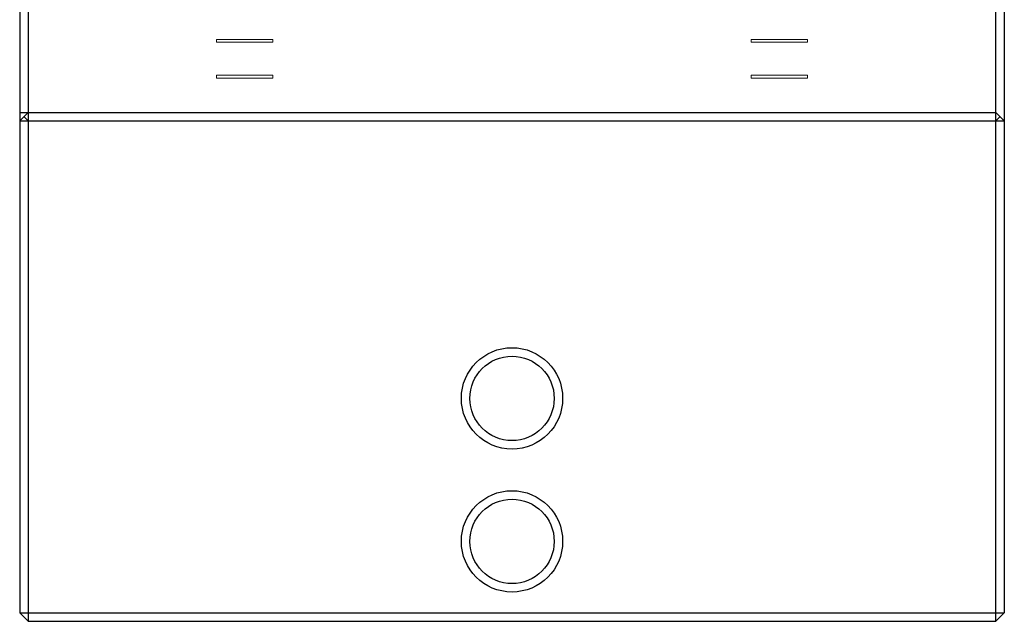
# Model space of a CAD drawing. Units: millimetres. Extents: x 844 to 1740, y -634 to -60.
# Drawn here: x 1286 to 1321, y -425 to -404 of the extents above; entities that cross this region are included whole.
import ezdxf

# ---------------------------------------------------------------- set-up
doc = ezdxf.new("R2010")
doc.units = ezdxf.units.MM

# ---------------------------------------------------------------- blocks, each defined once
blk = doc.blocks.new('A$C318814C4')
at = {"color": 0}
for p, q in [((324.655, 220.897), (324.655, 30.047)), ((359.055, 30.047), (359.055, 220.897)), ((324.355, 220.597), (324.355, 30.347)), ((359.355, 220.597), (359.355, 30.347)), ((324.355, 48.127), (359.055, 48.127)), ((324.355, 47.827), (324.655, 48.127)), ((324.655, 47.827), (324.505, 47.977)), ((359.055, 48.127), (359.355, 47.827)), ((359.055, 47.827), (359.205, 47.977)), ((324.355, 47.827), (359.355, 47.827)), ((324.655, 30.047), (324.355, 30.347)), ((324.355, 30.347), (359.355, 30.347)), ((359.055, 30.047), (359.355, 30.347)), ((324.655, 30.047), (359.055, 30.047))]:
    blk.add_line(p, q, dxfattribs=at)
at = {"color": 0, "linetype": 'Continuous', "lineweight": 15}
for p, q in [((331.355, 50.617), (331.355, 50.717)), ((331.355, 50.717), (333.355, 50.717)), ((333.355, 50.617), (331.355, 50.617)), ((333.355, 50.717), (333.355, 50.617)), ((350.355, 50.617), (350.355, 50.717)), ((350.355, 50.717), (352.355, 50.717)), ((352.355, 50.617), (350.355, 50.617)), ((352.355, 50.717), (352.355, 50.617)), ((331.355, 49.347), (331.355, 49.447)), ((331.355, 49.447), (333.355, 49.447)), ((333.355, 49.447), (333.355, 49.347)), ((350.355, 49.347), (350.355, 49.447)), ((350.355, 49.447), (352.355, 49.447)), ((352.355, 49.447), (352.355, 49.347)), ((333.355, 49.347), (331.355, 49.347)), ((352.355, 49.347), (350.355, 49.347))]:
    blk.add_line(p, q, dxfattribs=at)
at = {"color": 0}
for centre, radius in [((341.855, 37.967), 1.8), ((341.855, 37.967), 1.5), ((341.855, 32.887), 1.8), ((341.855, 32.887), 1.5)]:
    blk.add_circle(centre, radius, dxfattribs=at)

msp = doc.modelspace()

# ---------------------------------------------------------------- block references
msp.add_blockref('A$C318814C4', (962, -455.218))

doc.saveas('drawing.dxf')
